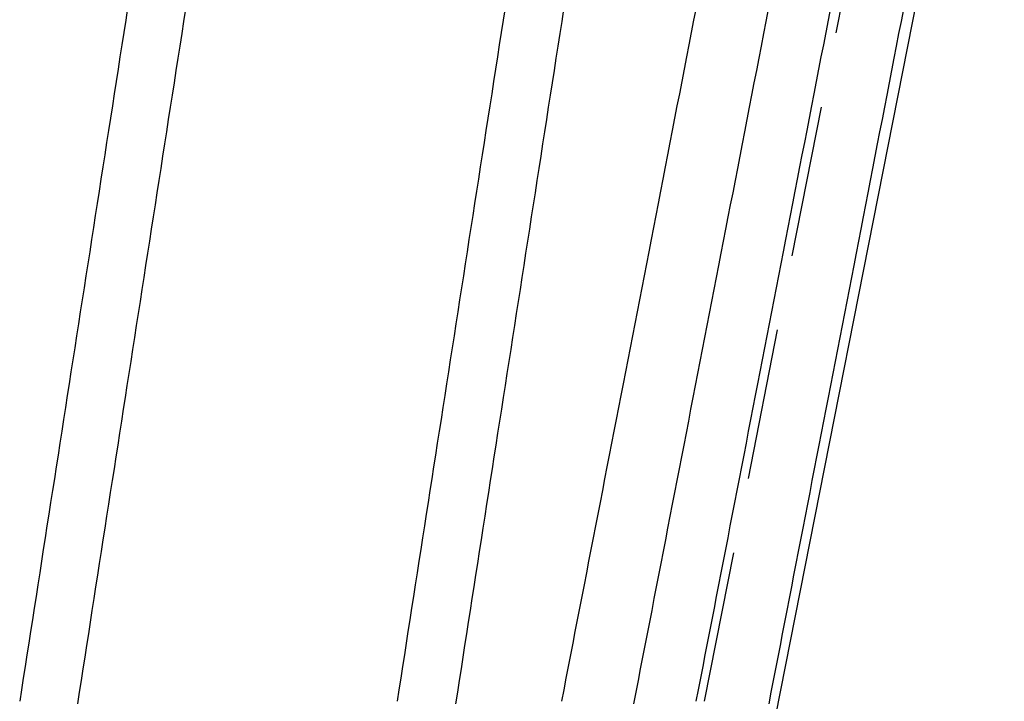
# Model space of a CAD drawing. Extents: x -43 to 43, y -193 to 136.
# Drawn here: x 25 to 41, y 105 to 116 of the extents above; entities that cross this region are included whole.
import ezdxf

# ---------------------------------------------------------------- set-up
doc = ezdxf.new("R2010")
doc.units = 0
doc.header["$LTSCALE"] = 10
doc.linetypes.add('VERDECKT', pattern=[0.375, 0.25, -0.125])
doc.layers.get('0').update_dxf_attribs({"linetype": 'CONTINUOUS'})
doc.layers.add('STEMPEL', color=3, linetype='CONTINUOUS')

# ---------------------------------------------------------------- blocks, each defined once
blk = doc.blocks.new('A$C8D2AEC39')
at = {"color": 1, "linetype": 'VERDECKT', "extrusion": (0, 1, -2e-16)}
blk.add_line((36.26685, 104.90308), (40.0394, 124.03925), dxfattribs=at)
at = {"color": 3, "linetype": 'CONTINUOUS', "extrusion": (0, 1, -2e-16)}
blk.add_line((37.44419, 104.67098), (41.21674, 123.80714), dxfattribs=at)
at = {"color": 1}
for points in [[(26.7476, 116.356, 0), (26.716, 116.152, 0), (26.6844, 115.949, 0), (26.6528, 115.746, 0), (26.6213, 115.543, 0), (26.5898, 115.341, 0), (26.5583, 115.138, 0), (26.5269, 114.936, 0), (26.4955, 114.734, 0), (26.4642, 114.533, 0), (26.4328, 114.331, 0), (26.4015, 114.13, 0), (26.3703, 113.929, 0), (26.339, 113.728, 0), (26.3078, 113.527, 0), (26.2767, 113.327, 0), (26.2455, 113.126, 0), (26.2144, 112.926, 0), (26.1833, 112.727, 0), (26.1523, 112.527, 0), (26.1213, 112.328, 0), (26.0903, 112.128, 0), (26.0594, 111.929, 0), (26.0285, 111.731, 0), (25.9976, 111.532, 0), (25.9667, 111.334, 0), (25.9359, 111.135, 0), (25.9051, 110.938, 0), (25.8744, 110.74, 0), (25.8437, 110.542, 0), (25.813, 110.345, 0), (25.7823, 110.148, 0), (25.7517, 109.951, 0), (25.7211, 109.754, 0), (25.6905, 109.558, 0), (25.66, 109.362, 0), (25.6295, 109.165, 0), (25.599, 108.97, 0), (25.5686, 108.774, 0), (25.5382, 108.578, 0), (25.5078, 108.383, 0), (25.4775, 108.188, 0), (25.4472, 107.993, 0), (25.4169, 107.799, 0), (25.3866, 107.604, 0), (25.3564, 107.41, 0), (25.3262, 107.216, 0), (25.2961, 107.022, 0), (25.2659, 106.828, 0), (25.2358, 106.635, 0), (25.2058, 106.442, 0), (25.1757, 106.249, 0), (25.1457, 106.056, 0), (25.1158, 105.863, 0), (25.0858, 105.671, 0), (25.0559, 105.479, 0), (25.026, 105.287, 0), (24.9962, 105.095, 0), (24.9664, 104.903, 0)], [(36.1285, 116.356, 0), (36.0891, 116.152, 0), (36.0497, 115.949, 0), (36.0103, 115.746, 0), (35.971, 115.543, 0), (35.9317, 115.341, 0), (35.8925, 115.138, 0), (35.8533, 114.936, 0), (35.8142, 114.734, 0), (35.7751, 114.533, 0), (35.736, 114.331, 0), (35.697, 114.13, 0), (35.658, 113.929, 0), (35.619, 113.728, 0), (35.5801, 113.527, 0), (35.5412, 113.327, 0), (35.5024, 113.126, 0), (35.4636, 112.926, 0), (35.4249, 112.727, 0), (35.3862, 112.527, 0), (35.3475, 112.328, 0), (35.3089, 112.128, 0), (35.2703, 111.929, 0), (35.2318, 111.731, 0), (35.1933, 111.532, 0), (35.1548, 111.334, 0), (35.1164, 111.135, 0), (35.078, 110.938, 0), (35.0396, 110.74, 0), (35.0013, 110.542, 0), (34.963, 110.345, 0), (34.9248, 110.148, 0), (34.8866, 109.951, 0), (34.8485, 109.754, 0), (34.8104, 109.558, 0), (34.7723, 109.362, 0), (34.7343, 109.165, 0), (34.6963, 108.97, 0), (34.6583, 108.774, 0), (34.6204, 108.578, 0), (34.5825, 108.383, 0), (34.5447, 108.188, 0), (34.5069, 107.993, 0), (34.4691, 107.799, 0), (34.4314, 107.604, 0), (34.3937, 107.41, 0), (34.3561, 107.216, 0), (34.3185, 107.022, 0), (34.2809, 106.828, 0), (34.2434, 106.635, 0), (34.2059, 106.442, 0), (34.1684, 106.249, 0), (34.131, 106.056, 0), (34.0936, 105.863, 0), (34.0563, 105.671, 0), (34.019, 105.479, 0), (33.9817, 105.287, 0), (33.9445, 105.095, 0), (33.9073, 104.903, 0)]]:
    blk.add_polyline3d(points, dxfattribs=at)
at = {"color": 3}
for points in [[(31.2013, 104.903, 0), (31.2311, 105.095, 0), (31.2609, 105.287, 0), (31.2908, 105.479, 0), (31.3207, 105.671, 0), (31.3507, 105.863, 0), (31.3806, 106.056, 0), (31.4106, 106.249, 0), (31.4407, 106.442, 0), (31.4707, 106.635, 0), (31.5008, 106.828, 0), (31.531, 107.022, 0), (31.5611, 107.216, 0), (31.5913, 107.41, 0), (31.6215, 107.604, 0), (31.6518, 107.799, 0), (31.6821, 107.993, 0), (31.7124, 108.188, 0), (31.7427, 108.383, 0), (31.7731, 108.578, 0), (31.8035, 108.774, 0), (31.8339, 108.97, 0), (31.8644, 109.165, 0), (31.8949, 109.362, 0), (31.9254, 109.558, 0), (31.956, 109.754, 0), (31.9866, 109.951, 0), (32.0172, 110.148, 0), (32.0479, 110.345, 0), (32.0786, 110.542, 0), (32.1093, 110.74, 0), (32.14, 110.938, 0), (32.1708, 111.135, 0), (32.2016, 111.334, 0), (32.2325, 111.532, 0), (32.2634, 111.731, 0), (32.2943, 111.929, 0), (32.3252, 112.128, 0), (32.3562, 112.328, 0), (32.3872, 112.527, 0), (32.4182, 112.727, 0), (32.4493, 112.926, 0), (32.4804, 113.126, 0), (32.5116, 113.327, 0), (32.5427, 113.527, 0), (32.5739, 113.728, 0), (32.6052, 113.929, 0), (32.6364, 114.13, 0), (32.6677, 114.331, 0), (32.6991, 114.533, 0), (32.7304, 114.734, 0), (32.7618, 114.936, 0), (32.7932, 115.138, 0), (32.8247, 115.341, 0), (32.8562, 115.543, 0), (32.8877, 115.746, 0), (32.9193, 115.949, 0), (32.9509, 116.152, 0), (32.9825, 116.356, 0)], [(36.1325, 104.903, 0), (36.1697, 105.095, 0), (36.2069, 105.287, 0), (36.2442, 105.479, 0), (36.2815, 105.671, 0), (36.3189, 105.863, 0), (36.3562, 106.056, 0), (36.3936, 106.249, 0), (36.4311, 106.442, 0), (36.4686, 106.635, 0), (36.5061, 106.828, 0), (36.5437, 107.022, 0), (36.5813, 107.216, 0), (36.6189, 107.41, 0), (36.6566, 107.604, 0), (36.6943, 107.799, 0), (36.7321, 107.993, 0), (36.7699, 108.188, 0), (36.8077, 108.383, 0), (36.8456, 108.578, 0), (36.8835, 108.774, 0), (36.9215, 108.97, 0), (36.9595, 109.165, 0), (36.9975, 109.362, 0), (37.0356, 109.558, 0), (37.0737, 109.754, 0), (37.1118, 109.951, 0), (37.15, 110.148, 0), (37.1883, 110.345, 0), (37.2265, 110.542, 0), (37.2648, 110.74, 0), (37.3032, 110.938, 0), (37.3416, 111.135, 0), (37.38, 111.334, 0), (37.4185, 111.532, 0), (37.457, 111.731, 0), (37.4955, 111.929, 0), (37.5341, 112.128, 0), (37.5727, 112.328, 0), (37.6114, 112.527, 0), (37.6501, 112.727, 0), (37.6888, 112.926, 0), (37.7276, 113.126, 0), (37.7665, 113.327, 0), (37.8053, 113.527, 0), (37.8442, 113.728, 0), (37.8832, 113.929, 0), (37.9222, 114.13, 0), (37.9612, 114.331, 0), (38.0003, 114.533, 0), (38.0394, 114.734, 0), (38.0785, 114.936, 0), (38.1177, 115.138, 0), (38.1569, 115.341, 0), (38.1962, 115.543, 0), (38.2355, 115.746, 0), (38.2749, 115.949, 0), (38.3143, 116.152, 0), (38.3537, 116.356, 0)], [(25.9253, 104.863, 0), (25.9552, 105.055, 0), (25.9851, 105.247, 0), (26.015, 105.44, 0), (26.045, 105.633, 0), (26.075, 105.825, 0), (26.105, 106.019, 0), (26.1351, 106.212, 0), (26.1651, 106.405, 0), (26.1953, 106.599, 0), (26.2254, 106.793, 0), (26.2556, 106.987, 0), (26.2858, 107.181, 0), (26.316, 107.376, 0), (26.3463, 107.57, 0), (26.3766, 107.765, 0), (26.4069, 107.96, 0), (26.4373, 108.156, 0), (26.4677, 108.351, 0), (26.4981, 108.547, 0), (26.5285, 108.742, 0), (26.559, 108.939, 0), (26.5895, 109.135, 0), (26.6201, 109.331, 0), (26.6506, 109.528, 0), (26.6812, 109.725, 0), (26.7119, 109.922, 0), (26.7425, 110.119, 0), (26.7732, 110.316, 0), (26.8039, 110.514, 0), (26.8347, 110.712, 0), (26.8655, 110.91, 0), (26.8963, 111.108, 0), (26.9271, 111.307, 0), (26.958, 111.505, 0), (26.9889, 111.704, 0), (27.0198, 111.903, 0), (27.0508, 112.102, 0), (27.0818, 112.302, 0), (27.1129, 112.502, 0), (27.1439, 112.702, 0), (27.175, 112.902, 0), (27.2061, 113.102, 0), (27.2373, 113.302, 0), (27.2685, 113.503, 0), (27.2997, 113.704, 0), (27.331, 113.905, 0), (27.3622, 114.106, 0), (27.3936, 114.308, 0), (27.4249, 114.51, 0), (27.4563, 114.712, 0), (27.4877, 114.914, 0), (27.5191, 115.116, 0), (27.5506, 115.319, 0), (27.5821, 115.521, 0), (27.6137, 115.724, 0), (27.6452, 115.928, 0), (27.6768, 116.131, 0), (27.7085, 116.335, 0)], [(33.9434, 116.335, 0), (33.9117, 116.131, 0), (33.8801, 115.928, 0), (33.8485, 115.724, 0), (33.817, 115.521, 0), (33.7855, 115.319, 0), (33.754, 115.116, 0), (33.7226, 114.914, 0), (33.6912, 114.712, 0), (33.6598, 114.51, 0), (33.6285, 114.308, 0), (33.5971, 114.106, 0), (33.5659, 113.905, 0), (33.5346, 113.704, 0), (33.5034, 113.503, 0), (33.4722, 113.302, 0), (33.441, 113.102, 0), (33.4099, 112.902, 0), (33.3788, 112.702, 0), (33.3477, 112.502, 0), (33.3167, 112.302, 0), (33.2857, 112.102, 0), (33.2547, 111.903, 0), (33.2238, 111.704, 0), (33.1929, 111.505, 0), (33.162, 111.307, 0), (33.1312, 111.108, 0), (33.1004, 110.91, 0), (33.0696, 110.712, 0), (33.0388, 110.514, 0), (33.0081, 110.316, 0), (32.9774, 110.119, 0), (32.9467, 109.922, 0), (32.9161, 109.725, 0), (32.8855, 109.528, 0), (32.8549, 109.331, 0), (32.8244, 109.135, 0), (32.7939, 108.939, 0), (32.7634, 108.742, 0), (32.733, 108.547, 0), (32.7026, 108.351, 0), (32.6722, 108.156, 0), (32.6418, 107.96, 0), (32.6115, 107.765, 0), (32.5812, 107.57, 0), (32.5509, 107.376, 0), (32.5207, 107.181, 0), (32.4905, 106.987, 0), (32.4603, 106.793, 0), (32.4302, 106.599, 0), (32.4, 106.405, 0), (32.37, 106.212, 0), (32.3399, 106.019, 0), (32.3099, 105.825, 0), (32.2799, 105.633, 0), (32.2499, 105.44, 0), (32.22, 105.247, 0), (32.1901, 105.055, 0), (32.1602, 104.863, 0)], [(35.1031, 104.863, 0), (35.1403, 105.055, 0), (35.1776, 105.247, 0), (35.215, 105.44, 0), (35.2523, 105.633, 0), (35.2897, 105.825, 0), (35.3272, 106.019, 0), (35.3647, 106.212, 0), (35.4022, 106.405, 0), (35.4397, 106.599, 0), (35.4773, 106.793, 0), (35.515, 106.987, 0), (35.5526, 107.181, 0), (35.5903, 107.376, 0), (35.6281, 107.57, 0), (35.6659, 107.765, 0), (35.7037, 107.96, 0), (35.7415, 108.156, 0), (35.7794, 108.351, 0), (35.8174, 108.547, 0), (35.8553, 108.742, 0), (35.8933, 108.939, 0), (35.9314, 109.135, 0), (35.9695, 109.331, 0), (36.0076, 109.528, 0), (36.0457, 109.725, 0), (36.0839, 109.922, 0), (36.1222, 110.119, 0), (36.1604, 110.316, 0), (36.1987, 110.514, 0), (36.2371, 110.712, 0), (36.2755, 110.91, 0), (36.3139, 111.108, 0), (36.3524, 111.307, 0), (36.3909, 111.505, 0), (36.4294, 111.704, 0), (36.468, 111.903, 0), (36.5066, 112.102, 0), (36.5453, 112.302, 0), (36.584, 112.502, 0), (36.6227, 112.702, 0), (36.6615, 112.902, 0), (36.7003, 113.102, 0), (36.7391, 113.302, 0), (36.778, 113.503, 0), (36.817, 113.704, 0), (36.8559, 113.905, 0), (36.8949, 114.106, 0), (36.934, 114.308, 0), (36.9731, 114.51, 0), (37.0122, 114.712, 0), (37.0514, 114.914, 0), (37.0906, 115.116, 0), (37.1298, 115.319, 0), (37.1691, 115.521, 0), (37.2084, 115.724, 0), (37.2478, 115.928, 0), (37.2872, 116.131, 0), (37.3267, 116.335, 0)], [(39.5519, 116.335, 0), (39.5124, 116.131, 0), (39.473, 115.928, 0), (39.4337, 115.724, 0), (39.3943, 115.521, 0), (39.355, 115.319, 0), (39.3158, 115.116, 0), (39.2766, 114.914, 0), (39.2374, 114.712, 0), (39.1983, 114.51, 0), (39.1592, 114.308, 0), (39.1202, 114.106, 0), (39.0811, 113.905, 0), (39.0422, 113.704, 0), (39.0032, 113.503, 0), (38.9643, 113.302, 0), (38.9255, 113.102, 0), (38.8867, 112.902, 0), (38.8479, 112.702, 0), (38.8092, 112.502, 0), (38.7705, 112.302, 0), (38.7318, 112.102, 0), (38.6932, 111.903, 0), (38.6546, 111.704, 0), (38.6161, 111.505, 0), (38.5776, 111.307, 0), (38.5391, 111.108, 0), (38.5007, 110.91, 0), (38.4623, 110.712, 0), (38.4239, 110.514, 0), (38.3856, 110.316, 0), (38.3474, 110.119, 0), (38.3091, 109.922, 0), (38.2709, 109.725, 0), (38.2328, 109.528, 0), (38.1947, 109.331, 0), (38.1566, 109.135, 0), (38.1185, 108.939, 0), (38.0805, 108.742, 0), (38.0426, 108.547, 0), (38.0046, 108.351, 0), (37.9667, 108.156, 0), (37.9289, 107.96, 0), (37.8911, 107.765, 0), (37.8533, 107.57, 0), (37.8155, 107.376, 0), (37.7778, 107.181, 0), (37.7402, 106.987, 0), (37.7025, 106.793, 0), (37.665, 106.599, 0), (37.6274, 106.405, 0), (37.5899, 106.212, 0), (37.5524, 106.019, 0), (37.515, 105.825, 0), (37.4776, 105.633, 0), (37.4402, 105.44, 0), (37.4028, 105.247, 0), (37.3656, 105.055, 0), (37.3283, 104.863, 0)]]:
    blk.add_polyline3d(points, dxfattribs=at)

msp = doc.modelspace()

# ---------------------------------------------------------------- block references
at = {"layer": 'STEMPEL'}
msp.add_blockref('A$C8D2AEC39', (0, 0), dxfattribs=at)

doc.saveas('drawing.dxf')
